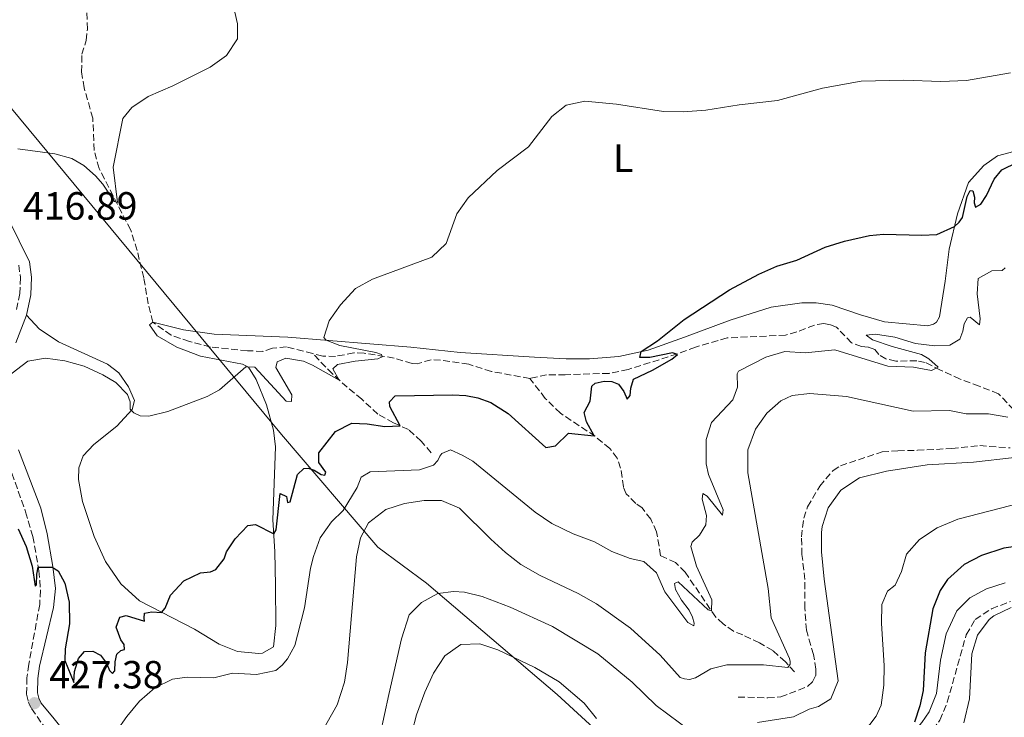
# Model space of a CAD drawing. Units: metres. Extents: x 629234 to 632723, y 4657906 to 4660281.
# Drawn here: x 630205 to 630456, y 4658175 to 4658353 of the extents above; entities that cross this region are included whole.
import ezdxf
from ezdxf.enums import TextEntityAlignment as Align

# ---------------------------------------------------------------- set-up
doc = ezdxf.new("R2010")
doc.units = ezdxf.units.M
doc.header["$MEASUREMENT"] = 0
doc.linetypes.add('DGN Style 3', pattern=[2.435891, 1.739922, -0.695969])
doc.linetypes.add('DGN Style 5', pattern=[1.217945, 0.521977, -0.695969])
for name, color, linetype, lineweight in [('Barranco lineal', 142, 'DGN Style 3', 13), ('Barranco lineal no visto', 142, 'DGN Style 5', 0), ('Camino', 7, 'DGN Style 3', 0), ('Cota de punto acotado terreno', 7, 'Continuous', 0), ('Curva de nivel directora', 30, 'Continuous', 30), ('Curva de nivel intermedia', 30, 'Continuous', 0), ('Etiqueta de uso rústico', 92, 'Continuous', 0), ('Límite de municipio', 7, 'Continuous', 0), ('Línea de cambio de uso (parcela vista)', 92, 'Continuous', 0), ('Margen derecho', 7, 'Continuous', 0), ('Punto acotado terreno (símbolo)', 7, 'Continuous', 0), ('Senda', 7, 'DGN Style 3', 0)]:
    doc.layers.add(name, color=color, linetype=linetype, lineweight=lineweight)
doc.styles.add('Style-Arial', font='arial.ttf')

# ---------------------------------------------------------------- blocks, each defined once
blk = doc.blocks.new('5PATER')
at = {"layer": 'Barranco lineal no visto', "linetype": 'Continuous', "lineweight": 0}
h = blk.add_hatch(color=51, dxfattribs=at)
edge = h.paths.add_edge_path()
edge.add_ellipse((0, 0), major_axis=(-0.11, -0.111), ratio=0.999422, start_angle=0, end_angle=360)

msp = doc.modelspace()

# ---------------------------------------------------------------- linework, layer by layer
at = {"layer": 'Barranco lineal', "color": 142, "linetype": 'DGN Style 3', "lineweight": 13}
for points in [[(630239.12, 4658276.16, 416.66), (630237.97, 4658280.81, 416.61), (630236.86, 4658287.44, 416.32), (630235.15, 4658294.45, 415.77), (630233.5, 4658299.64, 415.35), (630225.45, 4658315.33, 414.55), (630224.17, 4658319.94, 414.51), (630223.85, 4658328.12, 414.26), (630221.64, 4658335.87, 413.88), (630220.99, 4658339.94, 413.88), (630221.05, 4658344.45, 413.59), (630222.15, 4658347.97, 413.42), (630222.47, 4658350.83, 413.29), (630222.03, 4658363.21, 412.87), (630221.18, 4658366.81, 412.83), (630218.25, 4658371.54, 412.66)], [(630279.91, 4658268.17, 419.18), (630273.22, 4658269.84, 418.76), (630269.62, 4658269.52, 418.51), (630267.19, 4658268.7, 418.25), (630263.26, 4658268.89, 417.92), (630253.85, 4658269.82, 417.75), (630248.47, 4658271.23, 417.54), (630243.84, 4658272.84, 417.24), (630239.12, 4658276.16, 416.66)], [(630460.3, 4658252.08, 434.49), (630454.72, 4658257.9, 432.47), (630449.79, 4658259.88, 432.05), (630444.95, 4658261.66, 431.12), (630439.99, 4658263.91, 429.95), (630436.03, 4658265.91, 429.74), (630433.91, 4658266.3, 429.69), (630428.57, 4658266.23, 429.52), (630426.05, 4658266.81, 429.23), (630424.2, 4658267.93, 429.15), (630423.23, 4658269.22, 429.15), (630421.49, 4658269.8, 429.15), (630419.81, 4658269.98, 429.02), (630417.29, 4658270.9, 428.73), (630413.45, 4658274.89, 427.84), (630411.94, 4658275.51, 427.84), (630410.22, 4658275.82, 427.72), (630407.8, 4658275.43, 427.67), (630403.31, 4658273.67, 427.34), (630400.45, 4658272.88, 427.25), (630385.58, 4658272.13, 426.2), (630377.49, 4658269.82, 425.7), (630372.88, 4658268.07, 425.03), (630360.31, 4658264.1, 424.23), (630355.46, 4658263.12, 424.06), (630344.29, 4658262.75, 423.55), (630339.55, 4658262.78, 423.05), (630335.27, 4658261.81, 422.96)], [(630335.27, 4658261.81, 422.96), (630325.46, 4658263.61, 422.63), (630319.68, 4658265.43, 422.46), (630312.49, 4658266.51, 422), (630310.1, 4658266.56, 420.65), (630306.5, 4658265.57, 420.48), (630305.25, 4658265.62, 420.44), (630300.65, 4658267.02, 420.15), (630292.99, 4658268.28, 419.85), (630290.37, 4658268.33, 419.68), (630285.72, 4658267.45, 419.47), (630282.49, 4658267.53, 419.35), (630279.91, 4658268.17, 419.18)], [(630310.1, 4658242.88, 427.97), (630307.59, 4658245.82, 426.75), (630304.35, 4658248.84, 425.53), (630300.49, 4658250.51, 424.56), (630296.53, 4658252.72, 423.3), (630292.45, 4658256.51, 422.16), (630288.7, 4658259.56, 420.57), (630284.92, 4658262.98, 419.52), (630279.91, 4658268.17, 419.18)], [(630402.74, 4658187.01, 435.53), (630400.4, 4658189.61, 434.53), (630397.19, 4658192.49, 433.98), (630393.8, 4658194.46, 433.1), (630389.54, 4658196.44, 432.42), (630387.2, 4658197.39, 431.67), (630384.55, 4658199.26, 430.7), (630382.64, 4658201.02, 430.32), (630374.87, 4658212.43, 428.05), (630372.43, 4658214.87, 427.8), (630368.61, 4658216.64, 427.71), (630367.57, 4658222.73, 427.38), (630366.07, 4658225.94, 427.13), (630363.93, 4658228.81, 426.92), (630362.26, 4658229.96, 426.75), (630359.82, 4658232.43, 426.54), (630359.12, 4658234.19, 426.45), (630358.41, 4658238.93, 426.24), (630357.52, 4658241.49, 425.36), (630355.68, 4658243.99, 425.19), (630351.9, 4658247.08, 425.02), (630343.05, 4658252.95, 423.97), (630339.21, 4658256.74, 423.43), (630335.27, 4658261.81, 422.96)]]:
    msp.add_polyline3d(points, dxfattribs=at)
at = {"layer": 'Camino', "color": 7, "linetype": 'DGN Style 3', "lineweight": 0}
for points in [[(630204.95, 4658290.71, 417.46), (630205.4, 4658287.51, 417.71), (630205.24, 4658283.51, 417.67), (630204.24, 4658278.77, 418.3)], [(630201.57, 4658242.23, 422.63), (630206.72, 4658227.83, 423.73), (630208.55, 4658221.53, 424.43), (630210.11, 4658212.81, 425.07), (630210.52, 4658207.83, 425.6), (630210.3, 4658204.2, 425.99), (630207.52, 4658188.96, 427.11), (630207.03, 4658185.55, 427.25), (630206.97, 4658181.38, 427.34), (630207.4, 4658179.43, 427.34), (630208.23, 4658177.67, 427.38), (630211.07, 4658173.59, 427.92), (630224.81, 4658156.24, 429.9), (630227.75, 4658151.76, 430.42), (630229.41, 4658148.39, 430.78), (630230.79, 4658143.58, 430.98), (630231.41, 4658138.45, 431.67), (630231.15, 4658134.18, 431.79), (630229.89, 4658131.1, 432), (630217.46, 4658117.08, 433.77), (630199.51, 4658095.79, 436.12)], [(630348.58, 4658129.63, 439.65), (630359.98, 4658130.9, 440.31), (630365.85, 4658132.15, 441.04), (630371.31, 4658134.61, 441.8), (630378.84, 4658140.11, 442.68), (630392.93, 4658150.79, 445.29), (630396.91, 4658152.52, 445.71), (630422.55, 4658159.73, 448.52), (630427.54, 4658161.89, 449.41), (630431.93, 4658164.59, 449.95), (630435.26, 4658168.26, 450.57), (630439.76, 4658174.7, 451.51), (630441.68, 4658179.31, 451.91), (630446.51, 4658196.49, 453.91), (630448.79, 4658200.38, 454.03), (630452.97, 4658203.12, 454.15), (630457.78, 4658204.96, 454.28)]]:
    msp.add_polyline3d(points, dxfattribs=at)
at = {"layer": 'Curva de nivel directora', "color": 30, "linetype": 'Continuous', "lineweight": 30, "flags": 128}
for points, elevation in [([(630448.85, 4658305.46), (630450.23, 4658306.23), (630451.72, 4658308.47), (630453.6, 4658312.6), (630455.6, 4658315.01), (630459.61, 4658316.93)], 425), ([(630228.09, 4658187.38), (630228.86, 4658186.6), (630229.47, 4658187.34), (630229.52, 4658189.63), (630229.93, 4658191.51), (630231.01, 4658192.48), (630231.92, 4658192.77), (630231.86, 4658194.02), (630230.96, 4658195.24), (630229.77, 4658198.4), (630230.76, 4658201.02), (630232.31, 4658201.38), (630237.01, 4658199.98), (630236.98, 4658200.72), (630237.06, 4658201.99), (630238.88, 4658202.32), (630241.39, 4658202.21), (630242.27, 4658203.28), (630243.66, 4658206.6), (630247.06, 4658210.26), (630251.3, 4658212.28), (630253.82, 4658212.5), (630255.21, 4658213.13), (630257.37, 4658215.84), (630257.96, 4658217.65), (630260.13, 4658220.97), (630263.38, 4658224.31), (630265.3, 4658224.6), (630269.98, 4658222.26), (630270.62, 4658223.24), (630271.59, 4658232.48), (630273.2, 4658231.7), (630273.52, 4658230.18), (630274.2, 4658230.34), (630276.05, 4658237.3), (630277.64, 4658238.9), (630278.72, 4658238.93), (630280.26, 4658238.42), (630282.07, 4658237.33), (630282.98, 4658237.19), (630283.26, 4658237.96), (630281.45, 4658240.36), (630281.47, 4658242.88), (630285.74, 4658248.34), (630289.92, 4658250.43), (630293.82, 4658250.24), (630298.29, 4658249.55), (630302.24, 4658249.75), (630299.61, 4658254.64), (630299.48, 4658255.82), (630300.91, 4658257.36), (630315.67, 4658257.64), (630318.97, 4658257.45), (630321.96, 4658256.86), (630325.32, 4658255.73), (630329.74, 4658252.91), (630339.34, 4658244.22), (630341.8, 4658244.67), (630345.08, 4658247.91), (630351.7, 4658247.21), (630349.7, 4658250.75), (630349.14, 4658253.18), (630350.6, 4658255.99), (630351.1, 4658259.86), (630351.94, 4658260.63), (630354.23, 4658261.15), (630356.18, 4658261.07), (630357.89, 4658260.36), (630359.26, 4658258.53), (630360.06, 4658256.54), (630360.84, 4658257.48), (630360.98, 4658259.36), (630361.67, 4658261.61), (630366.53, 4658263.91), (630371.42, 4658266.74), (630372.87, 4658267.91), (630371.6, 4658268.35), (630365.84, 4658267.14), (630363.28, 4658267.19), (630363.64, 4658268.66), (630367.83, 4658271.39), (630374.58, 4658276.84), (630386.2, 4658284.37), (630393.65, 4658288.4), (630398.2, 4658290.48), (630403.29, 4658291.93), (630410.54, 4658295.26), (630415.46, 4658296.82), (630421.83, 4658298.26), (630425.46, 4658298.57), (630435.18, 4658298.31), (630438.98, 4658298.53), (630443.5, 4658300.51), (630444.72, 4658301.65), (630445.53, 4658302.82), (630446.74, 4658308.23), (630447.49, 4658309.71), (630448.16, 4658309.6), (630448.63, 4658308.05), (630448.55, 4658306.54), (630448.85, 4658305.46)], 425), ([(630204.79, 4658223.51), (630206.88, 4658218.96), (630208.36, 4658213.95), (630209.18, 4658208.92), (630209.52, 4658209.19), (630209.57, 4658211.91), (630209.95, 4658213.72), (630213.51, 4658213.7), (630214.99, 4658212.82), (630216.72, 4658209.65), (630217.82, 4658204.77), (630217.92, 4658199.32), (630216.76, 4658192.93), (630216.7, 4658189.9), (630218.99, 4658184.31), (630219.14, 4658187.16), (630220.17, 4658190.45), (630221.73, 4658192.23), (630223.82, 4658192.32), (630225.83, 4658191.33), (630227.33, 4658189.27), (630228.09, 4658187.38)], 425), ([(630461.99, 4658219.39), (630456.11, 4658218.58), (630450.38, 4658216.73), (630445.96, 4658214.4), (630441.71, 4658210.62), (630439.87, 4658207.81), (630437.99, 4658203.08), (630436.01, 4658191.86), (630435.53, 4658182.26), (630434.68, 4658178.34), (630433.35, 4658174.25)], 450)]:
    msp.add_lwpolyline(points, dxfattribs=dict(at, elevation=elevation))
at = {"layer": 'Curva de nivel intermedia', "color": 30, "linetype": 'Continuous', "lineweight": 0, "flags": 128}
for points, elevation in [([(630204.73, 4658320.32), (630214.16, 4658319.03), (630218.46, 4658317.92), (630221.54, 4658316.12), (630224.55, 4658313.48), (630226.36, 4658311.35), (630229.36, 4658306.9), (630230.1, 4658306.66), (630229.07, 4658315.64), (630231.5, 4658328.11), (630233.8, 4658330.89), (630237.97, 4658333.65), (630244.26, 4658336.41), (630253.74, 4658341.16), (630257.93, 4658344.13), (630260.71, 4658348.39), (630260.73, 4658352.19), (630259.61, 4658357.06)], 415), ([(630457.81, 4658339.73), (630446.6, 4658337.75), (630440.04, 4658337.48), (630430.61, 4658337.84), (630419.75, 4658337.61), (630409.85, 4658335.78), (630398.44, 4658332.7), (630388.61, 4658331.56), (630380.13, 4658330.17), (630374.36, 4658329.76), (630369.36, 4658329.89), (630357.36, 4658331.71), (630349.29, 4658332.5), (630344.54, 4658331.48), (630340.89, 4658328.61), (630334.96, 4658320.81), (630326.89, 4658314.84), (630319.52, 4658307.88), (630316.63, 4658303.8), (630313.92, 4658296.18), (630310.31, 4658292.7), (630295.18, 4658287.14), (630290.79, 4658284.74), (630286.95, 4658280.59), (630284.11, 4658276.47), (630282.74, 4658272.28), (630283.35, 4658271.57), (630286.78, 4658270.25)], 420), ([(630380.09, 4658224.53), (630380.34, 4658226.92), (630379.22, 4658231.03), (630379.33, 4658232.47), (630380.5, 4658231.86), (630384.38, 4658226.99), (630384.55, 4658228.37), (630380.84, 4658237.37), (630380.22, 4658240.1), (630380.19, 4658246.29), (630381.56, 4658250.59), (630386.97, 4658256.34), (630388.17, 4658259.57), (630388.09, 4658263), (630388.43, 4658263.7), (630395.43, 4658267.27), (630400.23, 4658268.68), (630405.41, 4658268.31), (630413.05, 4658269.14), (630426.51, 4658264.99), (630433.1, 4658264.68), (630437.7, 4658263.88), (630439.32, 4658264.71), (630436.95, 4658266.78), (630435.07, 4658267.9), (630427.65, 4658269.93), (630422.58, 4658271.67), (630421.04, 4658272.86), (630423.36, 4658273.12), (630428.3, 4658272.31), (630433.55, 4658270.75), (630438.52, 4658270.14), (630442.32, 4658270.28), (630444.92, 4658271.85), (630445.67, 4658273.89), (630445.98, 4658275.74), (630446.83, 4658277.28), (630447.51, 4658277.48), (630449.92, 4658275.48), (630450.03, 4658277.03), (630449.32, 4658283.42), (630449.58, 4658287.29), (630453.02, 4658289.26), (630455.71, 4658289.34), (630456.46, 4658289.98)], 430), ([(630286.78, 4658270.25), (630295.99, 4658268.44), (630297.43, 4658267.93), (630297.63, 4658267.36), (630296.55, 4658266.79), (630290.73, 4658266.22), (630286.25, 4658265.37), (630285.06, 4658264.23), (630286.66, 4658261.4), (630279.84, 4658265.21), (630277.53, 4658266.2), (630273.03, 4658267), (630270.87, 4658266.04), (630270.52, 4658264.63), (630274.59, 4658257.64), (630274.54, 4658255.92), (630273.13, 4658256.03), (630265.18, 4658264.69), (630262.86, 4658264.81), (630256.17, 4658258.94), (630252.97, 4658257.25), (630242.99, 4658253.39), (630238.14, 4658252.22), (630235.88, 4658252.3), (630234.34, 4658253.02), (630233.4, 4658254.03), (630233.35, 4658255.82), (630232.69, 4658257.77), (630229.71, 4658260.75), (630226.41, 4658262.78), (630221.64, 4658264.95), (630216.74, 4658266.33), (630211.79, 4658267.01), (630207.31, 4658266.26), (630201.83, 4658262.09)], 420), ([(630282.13, 4658171.57), (630286.1, 4658178.64), (630288.01, 4658184.45), (630288.79, 4658189.39), (630291.04, 4658216.34), (630292.1, 4658221.22), (630294.14, 4658225.06), (630298.55, 4658228.38), (630303.29, 4658229.97), (630308.3, 4658230.75), (630312.78, 4658230.72), (630317.31, 4658228.78), (630325.3, 4658220.83), (630329.03, 4658217.46), (630333, 4658214.43), (630337.86, 4658211.64), (630347.62, 4658207.01), (630352.28, 4658204.39), (630360.96, 4658198.18), (630368.52, 4658191.31), (630373.6, 4658185.56), (630374.71, 4658185.22), (630375.95, 4658185.08), (630377.5, 4658185.54), (630381.38, 4658187.77), (630385.49, 4658188.79), (630394.81, 4658188.8), (630401.02, 4658188.16), (630401.6, 4658189.03), (630401.64, 4658189.67), (630401.44, 4658190.41), (630396.79, 4658200.77), (630396.03, 4658208.27), (630390.82, 4658237.73), (630390.8, 4658243.6), (630392.78, 4658248.86), (630395.65, 4658252.94), (630399.24, 4658256.15), (630402.1, 4658257.51), (630406.61, 4658257.99), (630416.03, 4658257.23), (630433.02, 4658253.5), (630442.21, 4658253.64), (630446.47, 4658252.78), (630452.23, 4658252.81), (630457.16, 4658251.98)], 435), ([(630227.29, 4658168.15), (630232.54, 4658175.63), (630235.73, 4658179.61), (630239.66, 4658182.98), (630244.14, 4658185.21), (630247.88, 4658185.69), (630254.67, 4658185.48), (630259.45, 4658186.73), (630265.59, 4658186.38), (630270.49, 4658187.41), (630272.15, 4658188.74), (630273.5, 4658190.32), (630275.34, 4658193.74), (630276.06, 4658196.42), (630277.78, 4658203.34), (630279.35, 4658213.46), (630280.08, 4658216.48), (630281.79, 4658221.18), (630284.7, 4658225.3), (630287.65, 4658228.17), (630291.25, 4658234.01), (630292.24, 4658236.69), (630294.53, 4658238.02), (630307.15, 4658238.55), (630310.69, 4658239.74), (630311.77, 4658240.88), (630312.32, 4658242.02), (630312.86, 4658242.69), (630315.05, 4658243.59), (630318.03, 4658242.29), (630320.75, 4658240.73), (630336.58, 4658227.72), (630340.87, 4658224.87), (630346.27, 4658222.25), (630351.72, 4658220.15), (630356.16, 4658217.72), (630360.83, 4658215.94), (630364.33, 4658215.18), (630367.57, 4658212.27), (630369.7, 4658207.41), (630375.51, 4658199.61), (630377.05, 4658198.79), (630377.12, 4658199.43), (630376.69, 4658200.95), (630375.86, 4658202.73), (630373.89, 4658205.33), (630372.43, 4658208.03), (630372.17, 4658209.58), (630373.11, 4658209.95), (630380.7, 4658202.84), (630381.54, 4658202.63), (630381.66, 4658205.38), (630377.78, 4658213.95), (630376.29, 4658219), (630376.67, 4658220.08), (630378.5, 4658221.85), (630380.09, 4658224.53)], 430), ([(630393.34, 4658174.12), (630402.46, 4658175.61), (630406.51, 4658177.54), (630408.83, 4658178.2), (630411.98, 4658180.14), (630413.88, 4658184.76), (630410.28, 4658210.69), (630409.59, 4658217.59), (630409.63, 4658222.59), (630409.8, 4658224.1), (630411.32, 4658228.87), (630414.57, 4658233.32), (630419.33, 4658236.49), (630426.17, 4658238.22), (630436.54, 4658239.82), (630448.39, 4658240.51), (630458.82, 4658241.71)], 440), ([(630420.29, 4658171.5), (630423.58, 4658175.72), (630424.8, 4658178.54), (630425.47, 4658183.65), (630425.6, 4658188.66), (630424.89, 4658199.36), (630424.99, 4658204.2), (630426.45, 4658207.59), (630428.41, 4658209.16), (630430.01, 4658212.58), (630431.32, 4658217.02), (630434.6, 4658220.8), (630439.09, 4658223.73), (630444.39, 4658225.99), (630460.49, 4658230.12)], 445), ([(630458, 4658203.42), (630453.51, 4658201.29), (630452.36, 4658200.42), (630449.38, 4658196.41), (630447.98, 4658191.6), (630447.33, 4658180.17), (630445.92, 4658174.09)], 455), ([(630303.01, 4658163.31), (630306.38, 4658176.09), (630308.45, 4658181.9), (630310.67, 4658186.71), (630313.58, 4658191.12), (630317.69, 4658193.97), (630322.5, 4658194.21), (630327.13, 4658192.64), (630336.52, 4658188.18), (630342.76, 4658184.47), (630349.11, 4658179.02), (630352.26, 4658175.13)], 440)]:
    msp.add_lwpolyline(points, dxfattribs=dict(at, elevation=elevation))
at = {"layer": 'Límite de municipio', "color": 7, "linetype": 'Continuous', "lineweight": 0}
msp.add_polyline3d([(630748.29, 4658168.77, 452.94), (630691.35, 4658128.07, 470.54), (630643.7, 4658138.22, 471.45), (630587.91, 4658150.72, 475.55), (630519.81, 4658164.9, 475.17), (630491.91, 4658149.06, 474.91), (630423.87, 4658155.37, 451.22), (630381.61, 4658158.2, 442.1), (630366, 4658159.47, 440.56), (630342.23, 4658181.24, 440.01), (630308.89, 4658209.65, 438.77), (630296.51, 4658218.82, 435.93), (630271.92, 4658247.56, 422.77), (630173.14, 4658366.82, 413.37)], dxfattribs=at)
at = {"layer": 'Línea de cambio de uso (parcela vista)', "color": 92, "linetype": 'Continuous', "lineweight": 0}
for points in [[(630461.2, 4658320.37, 422.75), (630454.5, 4658318.56, 422.79), (630450.99, 4658316.12, 423), (630447.13, 4658311.74, 423.8), (630444.26, 4658303.78, 424.6), (630442.19, 4658294.78, 425.7), (630441.16, 4658286.58, 426.7), (630439.7, 4658277.54, 427.34), (630438.95, 4658276.2, 427.34), (630438.21, 4658275.67, 427.38), (630436.72, 4658275.27, 427.38), (630425.7, 4658276.24, 427.46), (630419.55, 4658278, 427.38), (630412.37, 4658280.53, 426.92), (630408.23, 4658281.12, 426.79), (630404.57, 4658281.11, 426.7), (630396.76, 4658279.98, 426.49), (630386.35, 4658276.68, 425.99), (630374.65, 4658272.34, 425.28), (630365.41, 4658269.06, 425.15), (630357.94, 4658267.39, 424.52), (630350.5, 4658266.83, 423.55), (630344.51, 4658266.83, 423.55), (630336.48, 4658267.28, 422.79), (630317.48, 4658268.47, 422.92), (630304.91, 4658269.82, 422), (630273.57, 4658272.36, 419.09), (630254.81, 4658273.08, 417.75), (630246.98, 4658274.23, 416.95), (630239.12, 4658276.16, 416.66)], [(630206.94, 4658277.96, 418.3), (630210.21, 4658274.45, 418.34), (630215.11, 4658271.12, 418.42), (630227.59, 4658265.46, 418.88), (630230.5, 4658263.23, 418.93), (630232.93, 4658259.65, 419.09), (630234.46, 4658256.21, 419.47), (630233.88, 4658253.89, 419.68), (630229.98, 4658249.64, 420.23), (630224.1, 4658245, 421.2), (630221.4, 4658242.09, 422.08), (630220.27, 4658239.07, 422.08), (630220.22, 4658236.04, 422.08), (630221.23, 4658230.42, 422.63), (630224.2, 4658221.52, 422.88), (630227.12, 4658215.15, 423.13), (630230.96, 4658209.51, 423.76), (630235.71, 4658205.14, 424.18), (630249.73, 4658197.9, 426.2), (630256.1, 4658194.12, 427.5), (630260.73, 4658192.25, 428.3), (630266.17, 4658191.68, 428.3), (630267.12, 4658191.81, 428.3), (630269.88, 4658193.44, 428.22), (630270.52, 4658198.85, 428.01), (630270.45, 4658209.08, 426.92), (630270.29, 4658217.72, 425.57), (630269.74, 4658225.76, 424.56), (630270.42, 4658244.39, 422.63), (630269.87, 4658248.6, 422.29), (630268.09, 4658255.1, 421.03), (630265.47, 4658261.54, 420.31), (630263.5, 4658264.68, 420.06), (630262, 4658265.5, 420.06), (630251.31, 4658267.48, 419.43), (630245.3, 4658269.77, 418.25), (630240.27, 4658272.66, 417.29), (630238.31, 4658275.46, 416.87), (630239.12, 4658276.16, 416.66)], [(630297.09, 4658171.06, 439.53), (630299.33, 4658181.31, 439.27), (630302.51, 4658195.42, 439.4), (630304.53, 4658201.56, 439.49), (630307.64, 4658204.74, 439.49), (630311.83, 4658206.97, 439.49), (630315.8, 4658207.52, 439.49), (630318.62, 4658207.36, 439.49), (630323.09, 4658206.26, 439.44), (630330.27, 4658203.53, 438.98), (630341.04, 4658198.59, 438.69), (630352.6, 4658191.63, 438.9), (630361.34, 4658184.38, 438.64), (630367.43, 4658178.49, 438.35), (630376.4, 4658171.84, 438.73)]]:
    msp.add_polyline3d(points, dxfattribs=at)
at = {"layer": 'Margen derecho', "color": 7, "linetype": 'Continuous', "lineweight": 0}
for points in [[(630206.94, 4658277.96, 418.3), (630208.04, 4658283.16, 417.67), (630208.22, 4658287.65, 417.71), (630207.67, 4658291.55, 417.46), (630196.96, 4658313.15, 415.83)], [(630206.94, 4658277.96, 418.3), (630204.18, 4658270.9, 418.42)], [(630204.91, 4658243.65, 422.63), (630210.57, 4658228.79, 423.73), (630212.22, 4658222.18, 424.43), (630213.62, 4658213.87, 425.07), (630214.36, 4658208.25, 425.6), (630213.79, 4658203.41, 425.99), (630210.29, 4658188.5, 427.11), (630209.83, 4658185.33, 427.25), (630209.78, 4658181.66, 427.34), (630210.07, 4658180.34, 427.34), (630210.66, 4658179.09, 427.38), (630214.03, 4658175.05, 427.92), (630227.63, 4658158.12, 429.9), (630230.69, 4658153.49, 430.42), (630233.53, 4658149.98, 430.78), (630235.11, 4658144.46, 430.98), (630235.82, 4658138.58, 431.67), (630235.49, 4658133.19, 431.79), (630233.67, 4658128.74, 432), (630220.79, 4658114.2, 433.77), (630203.01, 4658093.12, 436.12)], [(630378.18, 4658146.19, 443.08), (630379.18, 4658146.85, 443.23), (630388.31, 4658153.29, 445.03), (630394.85, 4658156.93, 445.78), (630401.59, 4658159.05, 446.4), (630410.9, 4658160.67, 447.5), (630415.69, 4658162.04, 447.95), (630421.66, 4658164.04, 448.52), (630426.2, 4658165.89, 449.54), (630431.94, 4658170.4, 450.57), (630435.22, 4658174.11, 451.18), (630437.08, 4658176.88, 451.56), (630438.93, 4658181.52, 451.96), (630439.92, 4658190.05, 453.04), (630441.36, 4658196.69, 453.76), (630444.1, 4658202.6, 454.01), (630447.46, 4658205.9, 454.18), (630451.68, 4658208.16, 454.39), (630456.43, 4658209.76, 454.49)]]:
    msp.add_polyline3d(points, dxfattribs=at)
at = {"layer": 'Senda', "color": 7, "linetype": 'DGN Style 3', "lineweight": 0}
msp.add_polyline3d([(630388.37, 4658180.63, 437.47), (630395.91, 4658180.39, 437.51), (630399.21, 4658180.67, 437.51), (630406.08, 4658183.29, 437.59), (630407.3, 4658184.49, 437.59), (630408.15, 4658186.14, 437.72), (630408.19, 4658187.72, 437.72), (630407.58, 4658191.45, 437.76), (630405.76, 4658197.65, 437.72), (630405.39, 4658203.27, 438.22), (630405.4, 4658210.57, 438.69), (630404.63, 4658216.93, 438.64), (630404.52, 4658221.44, 438.69), (630405.09, 4658226.18, 439.06), (630406.08, 4658229.13, 439.15), (630409.17, 4658234.36, 439.53), (630412.56, 4658238.38, 439.78), (630414.42, 4658239.55, 439.74), (630425.07, 4658243.12, 439.61), (630429.07, 4658243.4, 439.28), (630434.05, 4658243.5, 439.28), (630442.8, 4658243.95, 438.31), (630449.96, 4658244.69, 438.18), (630457.7, 4658244.14, 438.48)], dxfattribs=at)

# ---------------------------------------------------------------- block references
at = {"layer": 'Punto acotado terreno (símbolo)', "color": 7, "linetype": 'Continuous', "lineweight": 0, "xscale": 10, "yscale": 10, "zscale": 10}
msp.add_blockref('5PATER', (630208.98, 4658179.06, 427.38), dxfattribs=at)

# ---------------------------------------------------------------- texts
at = {"layer": 'Cota de punto acotado terreno', "color": 7, "linetype": 'Continuous', "lineweight": 0, "style": 'Style-Arial'}
for s, p in [('416.89', (630206.06, 4658302.3, 416.89)), ('427.38', (630212.73, 4658182.81, 427.38))]:
    msp.add_text(s, height=7, dxfattribs=at).set_placement(p)
at = {"layer": 'Etiqueta de uso rústico', "color": 92, "linetype": 'Continuous', "lineweight": 0, "style": 'Style-Arial'}
msp.add_text('L', height=7, dxfattribs=at).set_placement((630359.05, 4658317.98, 421.17), align=Align.MIDDLE_CENTER)

doc.saveas('drawing.dxf')
